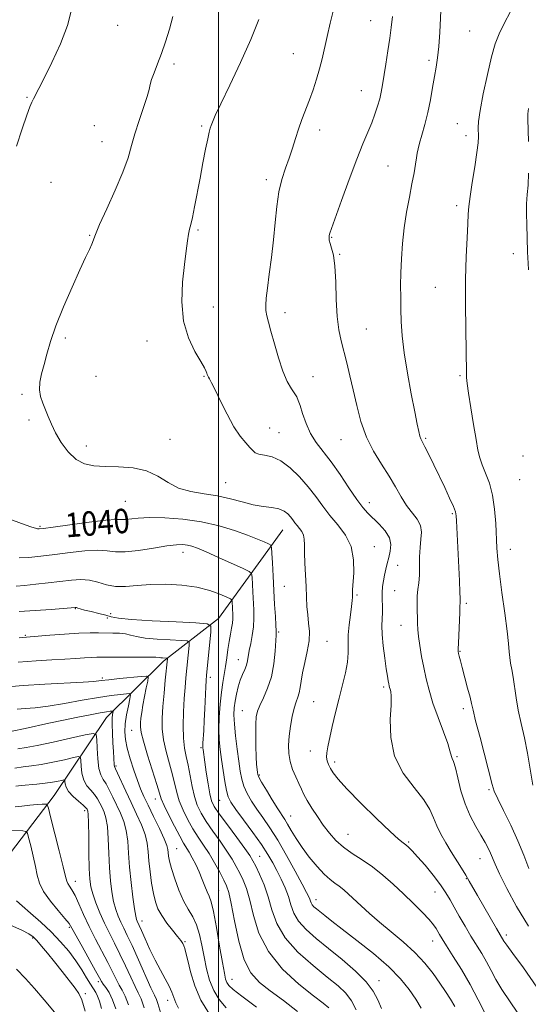
# Model space of a CAD drawing. Extents: x 2072300 to 2075200, y 354800 to 357700.
# Drawn here: x 2073435 to 2073602, y 357054 to 357377 of the extents above; entities that cross this region are included whole.
import ezdxf

# ---------------------------------------------------------------- set-up
doc = ezdxf.new("R2010")
doc.units = 0
doc.header["$MEASUREMENT"] = 0
for name, color, linetype, lineweight in [('32000', 7, 'Continuous', 0), ('DTM HARD BREAKLINE', 7, 'Continuous', 0), ('DTM SPOT ELEVATION', 2, 'Continuous', 13), ('INDEX CONTOUR', 41, 'Continuous', 13), ('INDEX CONTOUR LABEL', 244, 'Continuous', 0), ('INTERMEDIATE CONTOUR', 44, 'Continuous', 0)]:
    doc.layers.add(name, color=color, linetype=linetype, lineweight=lineweight)
doc.styles.add('Style-ITALICS', font='ITALICS.shx')

msp = doc.modelspace()

# ---------------------------------------------------------------- linework, layer by layer
at = {"layer": '32000', "flags": 128}
msp.add_lwpolyline([(2073500, 357500), (2073500, 355000)], dxfattribs=at)
at = {"layer": 'DTM HARD BREAKLINE'}
msp.add_polyline3d([(2073521.09, 357209.33, 1041.13), (2073499.98, 357180.33, 1034.6), (2073482, 357166.25, 1029.64), (2073463.29, 357147.78, 1023.25), (2073446.11, 357122.14, 1016.65), (2073430.08, 357101.09, 1011.87), (2073412.81, 357091.48, 1008.31), (2073395.8, 357081.16, 1005.31), (2073387.23, 357072.72, 998.26), (2073374.45, 357057.28, 994.81)], dxfattribs=at)
at = {"layer": 'DTM SPOT ELEVATION'}
for p in [(2073466.96, 357374.99, 1040.6), (2073549.94, 357376.46, 1047.1), (2073582.44, 357373.11, 1050.9), (2073524.59, 357365.7, 1045.2), (2073485.45, 357362.27, 1042.4), (2073569.04, 357363.49, 1049.7), (2073437.23, 357351.32, 1039.9), (2073546.89, 357353.52, 1047.2), (2073459.27, 357341.99, 1041.1), (2073494.55, 357341.93, 1043.8), (2073578.35, 357342.72, 1051.2), (2073533.18, 357340.63, 1046.5), (2073581.19, 357338.75, 1051.5), (2073461.84, 357336.78, 1041.2), (2073555.64, 357328.82, 1049.1), (2073445.06, 357323.47, 1040.8), (2073515.76, 357324.31, 1045.6), (2073578.13, 357315.78, 1051.6), (2073457.72, 357306.04, 1041.9), (2073493.29, 357307.77, 1044.2), (2073537.14, 357305.35, 1048.1), (2073539.74, 357299.82, 1048.1), (2073596.76, 357300.01, 1053.5), (2073571.13, 357289.01, 1051.1), (2073498.32, 357282.53, 1044.7), (2073521.84, 357280.69, 1046.5), (2073548.51, 357275.25, 1048.9), (2073449.84, 357272.35, 1042.3), (2073476.55, 357271.36, 1043.4), (2073459.84, 357259.72, 1043.2), (2073495.26, 357259.76, 1043.9), (2073531, 357259.64, 1046.8), (2073579.26, 357259.97, 1051.8), (2073435.62, 357253.87, 1041.7), (2073437.85, 357245.42, 1041.6), (2073516.75, 357242.77, 1044.7), (2073519.86, 357241.27, 1044.89), (2073484.15, 357239.14, 1042.7), (2073540.22, 357238.97, 1047.2), (2073567.99, 357239.46, 1050.2), (2073456.66, 357236.89, 1042.55), (2073599.86, 357233.57, 1053.6), (2073598.83, 357225.9, 1053.3), (2073502.4, 357224.89, 1042.9), (2073469.52, 357218.7, 1041.1), (2073549.54, 357218.35, 1046.6), (2073576.71, 357214.74, 1049.8), (2073441.48, 357210.55, 1040.19), (2073551.15, 357203.86, 1044.7), (2073595.75, 357202.96, 1052.7), (2073488.43, 357202, 1037.39), (2073558.78, 357197.7, 1046.87), (2073521.66, 357190.8, 1041.05), (2073545.48, 357188.04, 1044.2), (2073557.77, 357189.43, 1047), (2073453.11, 357183.5, 1033.9), (2073581.34, 357185.21, 1050.3), (2073463.6, 357180.5, 1033.26), (2073464.65, 357181.85, 1034.6), (2073559.82, 357178, 1047.2), (2073436.69, 357174.78, 1032.17), (2073519.76, 357175.85, 1040.2), (2073535.59, 357172.8, 1042.84), (2073579.24, 357169.54, 1050.1), (2073506.56, 357166.79, 1037.3), (2073461.88, 357160.79, 1028.3), (2073497.39, 357161.03, 1034.4), (2073554.2, 357157.76, 1045.7), (2073531.22, 357153.02, 1043.04), (2073580.35, 357150.66, 1049.6), (2073507.85, 357150, 1039.2), (2073471.5, 357143.59, 1027.2), (2073494.31, 357137.85, 1033.8), (2073530.09, 357136.78, 1043.37), (2073578.26, 357134.97, 1048.2), (2073466.36, 357131.91, 1024.2), (2073538.11, 357133.23, 1044.4), (2073513.45, 357128.9, 1040.2), (2073588.78, 357124.13, 1049.8), (2073479.34, 357121.09, 1027.37), (2073500.36, 357120.58, 1035.1), (2073456.13, 357117.27, 1017.6), (2073523.65, 357115.51, 1040.8), (2073542.52, 357109.45, 1042.91), (2073562.39, 357106.98, 1044.2), (2073486.32, 357104.73, 1026.9), (2073513.52, 357102.18, 1034.9), (2073585.77, 357101.42, 1047.2), (2073453.03, 357094.03, 1016.6), (2073581.26, 357094.88, 1045.9), (2073500.05, 357090.99, 1028.9), (2073571.05, 357090.51, 1043.21), (2073532.05, 357087.96, 1038.6), (2073474.95, 357081.02, 1022.6), (2073451.1, 357078.9, 1013.76), (2073594.39, 357076.45, 1046.4), (2073439.04, 357075.44, 1009.8), (2073489.04, 357074.17, 1024.16), (2073570.24, 357074.46, 1041.3), (2073460.57, 357061.14, 1013.6), (2073504.5, 357061.83, 1028.8), (2073552.65, 357061.37, 1036.6), (2073456.35, 357057.13, 1010.3), (2073483.34, 357054.92, 1021.44)]:
    msp.add_point(p, dxfattribs=at)
at = {"layer": 'INDEX CONTOUR'}
for points in [[(2073451.766, 357380.089, 1040), (2073450.453, 357374.939, 1040), (2073448.161, 357368.902, 1040), (2073445.399, 357362.801, 1040), (2073442.8631, 357357.651, 1040), (2073441.093, 357354.2, 1040), (2073439.307, 357350.849, 1040), (2073438.781, 357349.757, 1040), (2073438.154, 357348.179, 1040), (2073437.166, 357345.424, 1040), (2073435.639, 357341.007, 1040), (2073433.736, 357335.262, 1040)], [(2073573.083, 357382.045, 1050), (2073572.599, 357372.7641, 1050), (2073572.266, 357367.981, 1050), (2073571.854, 357364.285, 1050), (2073571.369, 357361.263, 1050), (2073570.818, 357358.2, 1050), (2073570.204, 357354.554, 1050), (2073569.496, 357350.485, 1050), (2073568.6539, 357346.326, 1050), (2073567.6769, 357342.3959, 1050), (2073566.71, 357338.96, 1050), (2073565.937, 357336.269, 1050), (2073565.481, 357334.436, 1050), (2073565.227, 357333.038, 1050), (2073564.999, 357331.513, 1050), (2073564.65, 357329.388, 1050), (2073564.141, 357326.537, 1050), (2073563.458, 357322.922, 1050), (2073562.615, 357318.556, 1050), (2073561.73, 357313.66, 1050), (2073560.946, 357308.506, 1050), (2073560.376, 357303.349, 1050), (2073560.011, 357298.375, 1050), (2073559.814, 357293.751, 1050), (2073559.745, 357289.5781, 1050), (2073559.768, 357285.6831, 1050), (2073559.846, 357281.825, 1050), (2073559.973, 357277.741, 1050), (2073560.277, 357273.0849, 1050), (2073560.918, 357267.485, 1050), (2073561.978, 357260.825, 1050), (2073563.2331, 357253.992, 1050), (2073564.381, 357248.124, 1050), (2073565.192, 357244.083, 1050), (2073565.718, 357241.608, 1050), (2073566.085, 357240.1601, 1050), (2073566.426, 357239.202, 1050), (2073566.913, 357238.198, 1050), (2073567.7251, 357236.6131, 1050), (2073568.987, 357234.059, 1050), (2073570.5949, 357230.741, 1050), (2073574.202, 357223.23, 1050), (2073575.826, 357219.789, 1050), (2073577.045, 357217.09, 1050), (2073577.718, 357215.343, 1050), (2073577.997, 357214.0029, 1050), (2073578.105, 357212.336, 1050), (2073579.052, 357192.596, 1050), (2073579.204, 357188.955, 1050), (2073579.264, 357186.85, 1050), (2073579.259, 357185.91, 1050), (2073579.236, 357185.532, 1050), (2073579.202, 357184.199, 1050), (2073579.133, 357182.246, 1050), (2073578.702, 357172.185, 1050), (2073578.647, 357170.324, 1050), (2073578.676, 357169.4, 1050), (2073578.786, 357168.781, 1050), (2073578.986, 357167.897, 1050), (2073579.342, 357166.437, 1050), (2073579.932, 357164.149, 1050), (2073581.72, 357157.464, 1050), (2073582.508, 357154.448, 1050), (2073583.016, 357152.343, 1050), (2073583.511, 357150.203, 1050), (2073584.359, 357146.741, 1050), (2073585.783, 357141.176, 1050), (2073589.743, 357125.828, 1050), (2073590.46, 357123.612, 1050), (2073591.582, 357121.127, 1050), (2073593.494, 357117.277, 1050), (2073595.871, 357112.437, 1050), (2073598.213, 357107.347, 1050), (2073600.141, 357102.603, 1050), (2073601.776, 357098.225, 1050)], [(2073429.215, 357213.707, 1040), (2073436.632, 357211.025, 1040), (2073438.803, 357210.258, 1040), (2073439.983, 357209.878, 1040), (2073440.615, 357209.733, 1040), (2073441.226, 357209.71, 1040), (2073442.662, 357209.869, 1040), (2073445.851, 357210.311, 1040), (2073451.271, 357211.073, 1040), (2073457.607, 357211.928, 1040), (2073463.096, 357212.581, 1040), (2073466.443, 357212.83, 1040), (2073469.487, 357212.821, 1040), (2073473.679, 357213.225, 1040), (2073477.375, 357213.383, 1040), (2073482.41, 357213.309, 1040), (2073488.305, 357212.893, 1040), (2073494.423, 357212.039, 1040), (2073500.192, 357210.713, 1040), (2073505.316, 357209.139, 1040), (2073509.562, 357207.603, 1040), (2073512.764, 357206.342, 1040), (2073514.997, 357205.403, 1040), (2073516.4011, 357204.779, 1040), (2073517.134, 357204.356, 1040), (2073517.433, 357203.578, 1040), (2073517.553, 357201.776, 1040), (2073517.704, 357198.501, 1040), (2073517.915, 357194.179, 1040), (2073518.169, 357189.451, 1040), (2073518.443, 357184.915, 1040), (2073518.692, 357180.992, 1040), (2073518.866, 357178.06, 1040), (2073518.927, 357176.269, 1040), (2073518.887, 357174.865, 1040), (2073518.566, 357169.589, 1040), (2073518.152, 357165.455, 1040), (2073517.368, 357161.184, 1040), (2073516.141, 357157.383, 1040), (2073514.742, 357154.211, 1040), (2073513.525, 357151.716, 1040), (2073512.762, 357149.827, 1040), (2073512.387, 357148.007, 1040), (2073512.253, 357145.601, 1040), (2073512.23, 357142.195, 1040), (2073512.279, 357138.346, 1040), (2073512.381, 357134.854, 1040), (2073512.516, 357132.341, 1040), (2073512.658, 357130.722, 1040), (2073512.779, 357129.735, 1040), (2073512.904, 357129.07, 1040), (2073513.2689, 357128.216, 1040), (2073514.1631, 357126.616, 1040), (2073515.747, 357123.9369, 1040), (2073517.671, 357120.752, 1040), (2073519.456, 357117.86, 1040), (2073521.736, 357114.322, 1040), (2073522.699, 357112.754, 1040), (2073523.904, 357110.67, 1040), (2073525.457, 357108.078, 1040), (2073527.424, 357105.102, 1040), (2073529.805, 357101.911, 1040), (2073532.337, 357098.854, 1040), (2073534.691, 357096.328, 1040), (2073536.621, 357094.599, 1040), (2073538.2161, 357093.422, 1040), (2073539.647, 357092.422, 1040), (2073541.081, 357091.278, 1040), (2073542.657, 357089.863, 1040), (2073546.764, 357085.941, 1040), (2073549.497, 357083.412, 1040), (2073552.78, 357080.5691, 1040), (2073556.599, 357077.466, 1040), (2073560.62, 357074.16, 1040), (2073564.425, 357070.71, 1040), (2073567.681, 357067.194, 1040), (2073570.388, 357063.773, 1040), (2073572.631, 357060.6279, 1040), (2073574.497, 357057.878, 1040), (2073576.085, 357055.387, 1040), (2073577.494, 357052.956, 1040)], [(2073434.379, 357165.957, 1030), (2073440.25, 357166.401, 1030), (2073445.345, 357166.707, 1030), (2073449.671, 357166.95, 1030), (2073453.245, 357167.184, 1030), (2073456.12, 357167.391, 1030), (2073458.359, 357167.536, 1030), (2073460.136, 357167.596, 1030), (2073462.067, 357167.599, 1030), (2073464.878, 357167.589, 1030), (2073473.513, 357167.608, 1030), (2073477.315, 357167.599, 1030), (2073479.527, 357167.553, 1030), (2073480.543, 357167.483, 1030), (2073481.073, 357167.411, 1030), (2073481.678, 357167.355, 1030), (2073483.177, 357167.269, 1030), (2073483.282, 357167.2031, 1030), (2073483.2809, 357167.036, 1030), (2073482.568, 357160.038, 1030), (2073482.1511, 357155.756, 1030), (2073481.769, 357151.416, 1030), (2073481.526, 357147.585, 1030), (2073481.546, 357144.069, 1030), (2073481.957, 357140.489, 1030), (2073482.817, 357136.593, 1030), (2073483.902, 357132.629, 1030), (2073484.92, 357128.9751, 1030), (2073486.332, 357123.141, 1030), (2073487.1759, 357120.389, 1030), (2073488.407, 357117.382, 1030), (2073489.946, 357114.259, 1030), (2073491.644, 357111.258, 1030), (2073493.379, 357108.531, 1030), (2073495.138, 357105.905, 1030), (2073496.931, 357103.122, 1030), (2073498.74, 357100.043, 1030), (2073500.413, 357096.995, 1030), (2073501.769, 357094.426, 1030), (2073502.702, 357092.51, 1030), (2073503.415, 357090.349, 1030), (2073504.185, 357086.776, 1030), (2073505.248, 357081.082, 1030), (2073506.666, 357074.392, 1030), (2073508.453, 357068.291, 1030), (2073510.655, 357063.946, 1030), (2073513.431, 357060.847, 1030), (2073516.9659, 357058.066, 1030), (2073521.307, 357054.864, 1030), (2073525.942, 357051.267, 1030)], [(2073433.278, 357131.205, 1020), (2073435.945, 357131.582, 1020), (2073438.707, 357131.925, 1020), (2073441.905, 357132.406, 1020), (2073445.694, 357133.131, 1020), (2073449.48, 357133.942, 1020), (2073452.481, 357134.619, 1020), (2073454.1361, 357134.942, 1020), (2073454.756, 357134.706, 1020), (2073454.874, 357133.708, 1020), (2073454.959, 357131.862, 1020), (2073455.23, 357129.551, 1020), (2073455.843, 357127.275, 1020), (2073456.885, 357125.415, 1020), (2073458.156, 357123.892, 1020), (2073459.388, 357122.5101, 1020), (2073460.374, 357121.108, 1020), (2073461.159, 357119.677, 1020), (2073461.85, 357118.244, 1020), (2073462.521, 357116.751, 1020), (2073463.127, 357114.8189, 1020), (2073463.589, 357111.9841, 1020), (2073463.864, 357107.97, 1020), (2073464.04, 357103.252, 1020), (2073464.241, 357098.49, 1020), (2073464.569, 357094.231, 1020), (2073465.034, 357090.556, 1020), (2073465.627, 357087.432, 1020), (2073466.334, 357084.807, 1020), (2073467.132, 357082.569, 1020), (2073467.998, 357080.587, 1020), (2073468.941, 357078.659, 1020), (2073470.116, 357076.2939, 1020), (2073471.713, 357072.928, 1020), (2073473.807, 357068.289, 1020), (2073477.88, 357059.122, 1020), (2073479.021, 357056.635, 1020), (2073479.656, 357055.22, 1020), (2073480.133, 357053.908, 1020), (2073481.472, 357049.566, 1020)], [(2073431.811, 357079.604, 1010), (2073435.508, 357077.945, 1010), (2073437.848, 357076.774, 1010), (2073439.244, 357075.804, 1010), (2073440.43, 357074.593, 1010), (2073441.996, 357072.793, 1010), (2073443.976, 357070.42, 1010), (2073446.262, 357067.583, 1010), (2073448.712, 357064.449, 1010), (2073452.966, 357058.942, 1010), (2073454.271, 357057.187, 1010), (2073455.254, 357055.132, 1010), (2073456.327, 357051.463, 1010)]]:
    msp.add_polyline3d(points, dxfattribs=at)
at = {"layer": 'INTERMEDIATE CONTOUR'}
for points in [[(2073537.746, 357380.094, 1046), (2073536.673, 357375.642, 1046), (2073535.6329, 357371.251, 1046), (2073534.015, 357363.943, 1046), (2073533.197, 357360.636, 1046), (2073532.205, 357357.26, 1046), (2073531.065, 357353.841, 1046), (2073529.84, 357350.465, 1046), (2073527.374, 357344.016, 1046), (2073526.247, 357340.8861, 1046), (2073525.239, 357337.767, 1046), (2073524.263, 357334.618, 1046), (2073523.203, 357331.4, 1046), (2073521.995, 357328.049, 1046), (2073520.788, 357324.4, 1046), (2073519.781, 357320.2649, 1046), (2073519.106, 357315.514, 1046), (2073518.62, 357310.238, 1046), (2073518.111, 357304.591, 1046), (2073517.431, 357298.79, 1046), (2073516.687, 357293.321, 1046), (2073516.05, 357288.739, 1046), (2073515.659, 357285.431, 1046), (2073515.517, 357283.115, 1046), (2073515.598, 357281.3409, 1046), (2073515.885, 357279.654, 1046), (2073516.413, 357277.567, 1046), (2073517.227, 357274.589, 1046), (2073518.347, 357270.451, 1046), (2073519.689, 357265.78, 1046), (2073521.144, 357261.428, 1046), (2073522.596, 357258.072, 1046), (2073523.9129, 357255.688, 1046), (2073525.66, 357252.982, 1046), (2073526.1829, 357251.881, 1046), (2073526.758, 357250.194, 1046), (2073527.584, 357247.529, 1046), (2073528.728, 357244.26, 1046), (2073530.224, 357240.953, 1046), (2073532.1, 357237.993, 1046), (2073536.969, 357231.661, 1046), (2073539.883, 357227.506, 1046), (2073542.798, 357223.158, 1046), (2073545.3611, 357219.388, 1046), (2073547.34, 357216.744, 1046), (2073548.996, 357214.869, 1046), (2073552.725, 357211.223, 1046), (2073554.679, 357209.025, 1046), (2073556.0719, 357206.746, 1046), (2073556.549, 357204.517, 1046), (2073556.343, 357202.37, 1046), (2073555.833, 357200.311, 1046), (2073555.33, 357198.339, 1046), (2073554.886, 357196.43, 1046), (2073554.481, 357194.552, 1046), (2073554.112, 357192.671, 1046), (2073553.825, 357190.742, 1046), (2073553.676, 357188.717, 1046), (2073553.692, 357186.573, 1046), (2073553.78, 357184.386, 1046), (2073553.811, 357182.261, 1046), (2073553.605, 357177.934, 1046), (2073553.669, 357175.017, 1046), (2073554.019, 357171.26, 1046), (2073554.54, 357167.239, 1046), (2073555.059, 357163.727, 1046), (2073555.438, 357161.307, 1046), (2073555.6891, 357159.8091, 1046), (2073555.861, 357158.879, 1046), (2073555.998, 357158.202, 1046), (2073556.137, 357157.634, 1046), (2073556.307, 357157.074, 1046), (2073556.513, 357156.326, 1046), (2073556.6529, 357154.818, 1046), (2073556.596, 357151.88, 1046), (2073556.3531, 357147.114, 1046), (2073556.507, 357141.197, 1046), (2073557.7799, 357135.075, 1046), (2073560.592, 357129.542, 1046), (2073564.145, 357124.773, 1046), (2073567.336, 357120.793, 1046), (2073569.354, 357117.564, 1046), (2073570.552, 357114.811, 1046), (2073571.573, 357112.198, 1046), (2073572.926, 357109.459, 1046), (2073574.578, 357106.612, 1046), (2073576.359, 357103.742, 1046), (2073579.731, 357098.341, 1046), (2073581.122, 357096.062, 1046), (2073582.262, 357094.122, 1046), (2073584.941, 357089.409, 1046), (2073587.0211, 357085.782, 1046), (2073591.202, 357078.561, 1046), (2073593.648, 357074.389, 1046), (2073594.535, 357073.086, 1046), (2073596.541, 357070.357, 1046), (2073600.016, 357065.679, 1046), (2073604.43, 357059.269, 1046)], [(2073485.078, 357377.908, 1042), (2073483.917, 357373.69, 1042), (2073482.655, 357369.579, 1042), (2073481.344, 357365.734, 1042), (2073480.052, 357362.3049, 1042), (2073478.914, 357359.412, 1042), (2073478.083, 357357.1651, 1042), (2073477.624, 357355.533, 1042), (2073477.254, 357353.918, 1042), (2073476.603, 357351.581, 1042), (2073475.423, 357348.025, 1042), (2073473.958, 357343.72, 1042), (2073472.571, 357339.3789, 1042), (2073471.485, 357335.474, 1042), (2073470.352, 357331.516, 1042), (2073468.68, 357326.776, 1042), (2073466.181, 357320.856, 1042), (2073463.389, 357314.689, 1042), (2073461.045, 357309.539, 1042), (2073459.678, 357306.311, 1042), (2073458.486, 357303.107, 1042), (2073457.712, 357301.401, 1042), (2073456.4571, 357298.7791, 1042), (2073454.568, 357294.742, 1042), (2073452.007, 357289.053, 1042), (2073449.204, 357282.539, 1042), (2073446.701, 357276.291, 1042), (2073444.91, 357271.162, 1042), (2073443.699, 357267.052, 1042), (2073442.803, 357263.622, 1042), (2073442.028, 357260.584, 1042), (2073441.476, 357257.849, 1042), (2073441.322, 357255.378, 1042), (2073441.677, 357253.118, 1042), (2073442.395, 357250.967, 1042), (2073443.271, 357248.808, 1042), (2073444.163, 357246.527, 1042), (2073445.2029, 357244.017, 1042), (2073446.592, 357241.177, 1042), (2073448.471, 357238.007, 1042), (2073450.754, 357234.929, 1042), (2073453.3, 357232.471, 1042), (2073456.028, 357231.013, 1042), (2073459.124, 357230.356, 1042), (2073462.837, 357230.152, 1042), (2073467.277, 357230.054, 1042), (2073471.999, 357229.709, 1042), (2073476.416, 357228.763, 1042), (2073480.128, 357227.019, 1042), (2073483.467, 357224.926, 1042), (2073486.951, 357223.088, 1042), (2073490.958, 357221.942, 1042), (2073495.318, 357221.239, 1042), (2073499.723, 357220.563, 1042), (2073503.912, 357219.61, 1042), (2073507.818, 357218.541, 1042), (2073511.423, 357217.631, 1042), (2073514.692, 357217.0681, 1042), (2073517.53, 357216.6879, 1042), (2073519.826, 357216.24, 1042), (2073521.516, 357215.533, 1042), (2073522.725, 357214.624, 1042), (2073523.625, 357213.633, 1042), (2073524.371, 357212.657, 1042), (2073525.063, 357211.707, 1042), (2073525.785, 357210.772, 1042), (2073526.5791, 357209.832, 1042), (2073527.33, 357208.824, 1042), (2073527.88, 357207.675, 1042), (2073528.127, 357206.282, 1042), (2073528.182, 357204.425, 1042), (2073528.211, 357201.859, 1042), (2073528.341, 357198.456, 1042), (2073528.738, 357190.736, 1042), (2073528.89, 357187.296, 1042), (2073529.043, 357184.244, 1042), (2073529.268, 357181.454, 1042), (2073529.586, 357178.786, 1042), (2073529.8129, 357176.028, 1042), (2073529.715, 357172.952, 1042), (2073529.148, 357169.438, 1042), (2073528.33, 357165.802, 1042), (2073527.566, 357162.468, 1042), (2073527.084, 357159.763, 1042), (2073526.784, 357157.636, 1042), (2073526.487, 357155.94, 1042), (2073526.051, 357154.489, 1042), (2073525.489, 357152.939, 1042), (2073524.85, 357150.9081, 1042), (2073524.19, 357148.146, 1042), (2073523.594, 357144.933, 1042), (2073523.154, 357141.678, 1042), (2073522.954, 357138.704, 1042), (2073523.054, 357135.969, 1042), (2073523.506, 357133.344, 1042), (2073524.319, 357130.745, 1042), (2073525.331, 357128.278, 1042), (2073526.3329, 357126.093, 1042), (2073527.191, 357124.26, 1042), (2073528.056, 357122.519, 1042), (2073529.153, 357120.529, 1042), (2073530.6429, 357118.049, 1042), (2073532.437, 357115.257, 1042), (2073534.384, 357112.4311, 1042), (2073536.385, 357109.799, 1042), (2073538.543, 357107.396, 1042), (2073541.015, 357105.204, 1042), (2073543.907, 357103.171, 1042), (2073547.119, 357101.1099, 1042), (2073550.5011, 357098.797, 1042), (2073553.923, 357096.076, 1042), (2073557.336, 357093.045, 1042), (2073560.71, 357089.8691, 1042), (2073563.973, 357086.724, 1042), (2073566.88, 357083.841, 1042), (2073569.146, 357081.463, 1042), (2073570.586, 357079.749, 1042), (2073571.418, 357078.531, 1042), (2073572.523, 357076.549, 1042), (2073573.389, 357075.112, 1042), (2073574.832, 357072.824, 1042), (2073577.021, 357069.394, 1042), (2073579.704, 357065.058, 1042), (2073582.526, 357060.182, 1042), (2073585.171, 357055.158, 1042), (2073589.404, 357046.661, 1042)], [(2073513.224, 357376.909, 1044), (2073510.617, 357370.318, 1044), (2073507.264, 357362.778, 1044), (2073503.744, 357355.322, 1044), (2073500.791, 357349.2, 1044), (2073498.948, 357345.32, 1044), (2073498.006, 357343.222, 1044), (2073497.566, 357342.105, 1044), (2073497.274, 357341.212, 1044), (2073496.9579, 357339.948, 1044), (2073496.493, 357337.762, 1044), (2073495.79, 357334.276, 1044), (2073494.913, 357329.808, 1044), (2073493.963, 357324.846, 1044), (2073492.189, 357315.398, 1044), (2073491.482, 357311.881, 1044), (2073490.946, 357309.612, 1044), (2073490.535, 357308.056, 1044), (2073490.181, 357306.475, 1044), (2073489.82, 357304.215, 1044), (2073489.399, 357300.957, 1044), (2073488.869, 357296.467, 1044), (2073488.2709, 357290.682, 1044), (2073487.995, 357284.225, 1044), (2073488.523, 357277.889, 1044), (2073490.131, 357272.359, 1044), (2073492.284, 357267.88, 1044), (2073494.242, 357264.584, 1044), (2073495.438, 357262.52, 1044), (2073495.996, 357261.38, 1044), (2073496.2109, 357260.77, 1044), (2073496.339, 357260.348, 1044), (2073496.481, 357259.968, 1044), (2073496.7, 357259.537, 1044), (2073497.075, 357258.898, 1044), (2073497.763, 357257.642, 1044), (2073498.936, 357255.3, 1044), (2073500.695, 357251.63, 1044), (2073502.835, 357247.3079, 1044), (2073505.079, 357243.242, 1044), (2073507.175, 357240.145, 1044), (2073508.972, 357237.964, 1044), (2073510.345, 357236.452, 1044), (2073511.2639, 357235.391, 1044), (2073512.083, 357234.673, 1044), (2073513.254, 357234.217, 1044), (2073515.119, 357233.884, 1044), (2073517.589, 357233.298, 1044), (2073520.465, 357232.021, 1044), (2073523.547, 357229.761, 1044), (2073526.616, 357226.79, 1044), (2073529.451, 357223.525, 1044), (2073531.914, 357220.305, 1044), (2073534.197, 357217.171, 1044), (2073536.577, 357214.088, 1044), (2073539.197, 357210.987, 1044), (2073541.673, 357207.662, 1044), (2073543.489, 357203.87, 1044), (2073544.286, 357199.537, 1044), (2073544.3519, 357195.262, 1044), (2073543.9879, 357189.721, 1044), (2073543.95, 357188.648, 1044), (2073543.973, 357187.293, 1044), (2073543.9049, 357186.143, 1044), (2073543.684, 357184.266, 1044), (2073543.281, 357181.498, 1044), (2073542.84, 357178.203, 1044), (2073542.552, 357174.872, 1044), (2073542.527, 357171.865, 1044), (2073542.557, 357168.998, 1044), (2073542.35, 357165.952, 1044), (2073541.698, 357162.466, 1044), (2073540.702, 357158.509, 1044), (2073539.546, 357154.112, 1044), (2073538.394, 357149.39, 1044), (2073537.344, 357144.809, 1044), (2073535.853, 357138.132, 1044), (2073535.501, 357136.213, 1044), (2073535.428, 357134.791, 1044), (2073535.634, 357133.54, 1044), (2073536.0799, 357132.331, 1044), (2073536.717, 357131.083, 1044), (2073537.6031, 357129.644, 1044), (2073539.222, 357127.5671, 1044), (2073542.165, 357124.335, 1044), (2073546.7051, 357119.721, 1044), (2073551.854, 357114.674, 1044), (2073556.306, 357110.433, 1044), (2073559.09, 357107.909, 1044), (2073560.571, 357106.69, 1044), (2073561.446, 357106.036, 1044), (2073562.336, 357105.283, 1044), (2073563.55, 357104.071, 1044), (2073565.319, 357102.118, 1044), (2073567.747, 357099.285, 1044), (2073570.431, 357096.011, 1044), (2073572.84, 357092.879, 1044), (2073574.6, 357090.298, 1044), (2073575.958, 357087.993, 1044), (2073577.318, 357085.515, 1044), (2073578.987, 357082.545, 1044), (2073580.881, 357079.278, 1044), (2073582.818, 357076.036, 1044), (2073586.346, 357070.294, 1044), (2073587.919, 357067.576, 1044), (2073589.41, 357064.773, 1044), (2073591.016, 357061.782, 1044), (2073592.9721, 357058.509, 1044), (2073598.154, 357050.788, 1044)], [(2073557.076, 357377.858, 1048), (2073556.645, 357374.249, 1048), (2073556.208, 357370.702, 1048), (2073555.603, 357366.569, 1048), (2073554.911, 357362.239, 1048), (2073553.789, 357355.398, 1048), (2073553.369, 357353.062, 1048), (2073552.88, 357350.878, 1048), (2073552.212, 357348.464, 1048), (2073551.342, 357345.796, 1048), (2073550.269, 357342.943, 1048), (2073548.9751, 357339.862, 1048), (2073547.368, 357336.074, 1048), (2073545.336, 357330.99, 1048), (2073542.872, 357324.378, 1048), (2073540.371, 357317.4299, 1048), (2073537.12, 357308.293, 1048), (2073536.566, 357306.702, 1048), (2073536.369, 357305.966, 1048), (2073536.292, 357305.282, 1048), (2073536.346, 357304.428, 1048), (2073536.607, 357303.328, 1048), (2073537.106, 357301.838, 1048), (2073537.698, 357299.537, 1048), (2073538.196, 357295.933, 1048), (2073538.474, 357290.793, 1048), (2073538.659, 357284.924, 1048), (2073538.944, 357279.391, 1048), (2073539.474, 357274.979, 1048), (2073540.22, 357271.3609, 1048), (2073542.077, 357264.173, 1048), (2073543.106, 357259.9729, 1048), (2073544.1859, 357255.305, 1048), (2073545.343, 357250.204, 1048), (2073546.736, 357244.938, 1048), (2073548.556, 357239.834, 1048), (2073550.904, 357235.155, 1048), (2073553.503, 357230.903, 1048), (2073555.985, 357227.018, 1048), (2073558.079, 357223.457, 1048), (2073559.906, 357220.244, 1048), (2073561.685, 357217.424, 1048), (2073565.203, 357212.844, 1048), (2073566.313, 357210.774, 1048), (2073566.632, 357208.628, 1048), (2073566.433, 357206.276, 1048), (2073566.114, 357203.595, 1048), (2073565.98, 357200.542, 1048), (2073565.966, 357197.382, 1048), (2073565.909, 357194.461, 1048), (2073565.7, 357192.016, 1048), (2073565.421, 357189.854, 1048), (2073565.2059, 357187.675, 1048), (2073565.149, 357185.272, 1048), (2073565.198, 357182.809, 1048), (2073565.264, 357180.543, 1048), (2073565.29, 357178.618, 1048), (2073565.353, 357176.717, 1048), (2073565.562, 357174.407, 1048), (2073565.997, 357171.386, 1048), (2073566.61, 357167.857, 1048), (2073567.326, 357164.152, 1048), (2073568.105, 357160.499, 1048), (2073569.062, 357156.7119, 1048), (2073570.352, 357152.5, 1048), (2073572.033, 357147.754, 1048), (2073573.784, 357143.081, 1048), (2073575.185, 357139.2709, 1048), (2073575.941, 357136.893, 1048), (2073576.398, 357134.98, 1048), (2073576.671, 357134.388, 1048), (2073577.111, 357133.3361, 1048), (2073577.718, 357131.2961, 1048), (2073578.507, 357127.942, 1048), (2073579.539, 357123.752, 1048), (2073580.892, 357119.408, 1048), (2073582.585, 357115.478, 1048), (2073584.411, 357112.073, 1048), (2073586.106, 357109.192, 1048), (2073587.464, 357106.817, 1048), (2073588.497, 357104.86, 1048), (2073589.272, 357103.216, 1048), (2073590.759, 357099.676, 1048), (2073592.206, 357096.508, 1048), (2073594.561, 357091.722, 1048), (2073597.777, 357085.764, 1048), (2073601.72, 357079.31, 1048)], [(2073595.803, 357379.523, 1052), (2073593.661, 357375.541, 1052), (2073592.044, 357372.203, 1052), (2073590.784, 357368.863, 1052), (2073589.57, 357364.577, 1052), (2073588.195, 357358.789, 1052), (2073586.846, 357352.48, 1052), (2073585.809, 357347.014, 1052), (2073585.288, 357343.407, 1052), (2073585.157, 357341.265, 1052), (2073585.2489, 357338.426, 1052), (2073585.142, 357336.409, 1052), (2073584.762, 357333.213, 1052), (2073584.052, 357328.556, 1052), (2073583.212, 357323.332, 1052), (2073582.506, 357318.728, 1052), (2073582.124, 357315.537, 1052), (2073581.954, 357312.967, 1052), (2073581.809, 357309.832, 1052), (2073581.555, 357305.183, 1052), (2073581.262, 357299.0281, 1052), (2073581.056, 357291.613, 1052), (2073581.023, 357283.351, 1052), (2073581.108, 357275.319, 1052), (2073581.336, 357260.775, 1052), (2073581.408, 357259.4079, 1052), (2073581.614, 357257.431, 1052), (2073582.058, 357254.2039, 1052), (2073582.79, 357249.397, 1052), (2073583.664, 357243.922, 1052), (2073584.483, 357238.998, 1052), (2073585.117, 357235.512, 1052), (2073585.72, 357233.019, 1052), (2073586.511, 357230.74, 1052), (2073587.625, 357228.021, 1052), (2073588.858, 357224.699, 1052), (2073589.918, 357220.735, 1052), (2073590.5869, 357216.184, 1052), (2073590.941, 357211.474, 1052), (2073591.2989, 357203.418, 1052), (2073591.586, 357199.673, 1052), (2073592.123, 357194.974, 1052), (2073592.977, 357188.78, 1052), (2073593.938, 357182.054, 1052), (2073594.732, 357176.1391, 1052), (2073595.163, 357172.035, 1052), (2073595.356, 357169.373, 1052), (2073595.52, 357167.443, 1052), (2073595.816, 357165.614, 1052), (2073596.221, 357163.571, 1052), (2073596.67, 357161.078, 1052), (2073597.6489, 357154.288, 1052), (2073598.351, 357150.192, 1052), (2073599.285, 357145.78, 1052), (2073600.339, 357141.071, 1052), (2073601.358, 357136.061, 1052), (2073603.101, 357125.631, 1052)], [(2073601.728, 357347.671, 1054), (2073601.492, 357345.901, 1054), (2073601.453, 357344.125, 1054), (2073601.66, 357336.844, 1054)], [(2073601.721, 357326.417, 1054), (2073601.532, 357322.504, 1054), (2073601.274, 357319.393, 1054), (2073601.076, 357316.43, 1054), (2073601.033, 357313.1199, 1054), (2073601.105, 357309.612, 1054), (2073601.401, 357300.65, 1054), (2073601.482, 357298.607, 1054), (2073601.569, 357296.929, 1054), (2073601.645, 357294.738, 1054)], [(2073434.672, 357200.181, 1038), (2073437.801, 357200.348, 1038), (2073441.725, 357200.7409, 1038), (2073446.307, 357201.305, 1038), (2073451.326, 357201.958, 1038), (2073456.24, 357202.508, 1038), (2073460.424, 357202.739, 1038), (2073463.517, 357202.537, 1038), (2073466.202, 357202.1999, 1038), (2073469.427, 357202.132, 1038), (2073473.816, 357202.607, 1038), (2073478.697, 357203.387, 1038), (2073483.076, 357204.107, 1038), (2073486.202, 357204.479, 1038), (2073488.298, 357204.525, 1038), (2073489.831, 357204.346, 1038), (2073491.276, 357203.993, 1038), (2073493.155, 357203.317, 1038), (2073495.996, 357202.124, 1038), (2073500.052, 357200.337, 1038), (2073508.102, 357196.724, 1038), (2073510.124, 357195.754, 1038), (2073510.887, 357195.0041, 1038), (2073511.044, 357193.833, 1038), (2073511.272, 357189.05, 1038), (2073511.592, 357183.167, 1038), (2073511.657, 357180.345, 1038), (2073511.519, 357177.544, 1038), (2073511.115, 357174.742, 1038), (2073510.578, 357172.088, 1038), (2073510.09, 357169.771, 1038), (2073509.523, 357166.397, 1038), (2073509.175, 357165.004, 1038), (2073508.612, 357163.556, 1038), (2073507.901, 357161.937, 1038), (2073507.157, 357160.048, 1038), (2073506.48, 357157.838, 1038), (2073505.909, 357155.47, 1038), (2073505.469, 357153.156, 1038), (2073505.188, 357150.995, 1038), (2073505.101, 357148.647, 1038), (2073505.245, 357145.656, 1038), (2073505.631, 357141.7579, 1038), (2073506.155, 357137.451, 1038), (2073506.688, 357133.42, 1038), (2073507.149, 357130.178, 1038), (2073507.657, 357127.554, 1038), (2073508.382, 357125.204, 1038), (2073509.4569, 357122.833, 1038), (2073510.872, 357120.359, 1038), (2073512.581, 357117.749, 1038), (2073514.552, 357114.925, 1038), (2073516.821, 357111.615, 1038), (2073519.4369, 357107.5, 1038), (2073522.363, 357102.483, 1038), (2073525.213, 357097.339, 1038), (2073527.516, 357093.066, 1038), (2073528.929, 357090.391, 1038), (2073529.636, 357088.974, 1038), (2073529.948, 357088.203, 1038), (2073530.1449, 357087.5669, 1038), (2073530.367, 357086.952, 1038), (2073530.719, 357086.339, 1038), (2073531.297, 357085.7, 1038), (2073532.145, 357084.957, 1038), (2073534.842, 357082.769, 1038), (2073537.139, 357080.948, 1038), (2073540.6, 357078.274, 1038), (2073545.41, 357074.599, 1038), (2073550.82, 357070.327, 1038), (2073555.849, 357066, 1038), (2073559.7369, 357062.058, 1038), (2073562.594, 357058.527, 1038), (2073564.75, 357055.335, 1038), (2073566.512, 357052.4, 1038)], [(2073433.65, 357190.843, 1036), (2073436.412, 357191.119, 1036), (2073440.072, 357191.514, 1036), (2073444.213, 357191.983, 1036), (2073451.83, 357192.892, 1036), (2073454.929, 357193.095, 1036), (2073457.752, 357192.897, 1036), (2073460.473, 357192.221, 1036), (2073463.245, 357191.385, 1036), (2073466.212, 357190.813, 1036), (2073469.52, 357190.797, 1036), (2073473.305, 357191.13, 1036), (2073477.702, 357191.4731, 1036), (2073482.737, 357191.5399, 1036), (2073487.999, 357191.246, 1036), (2073492.971, 357190.554, 1036), (2073497.202, 357189.488, 1036), (2073500.511, 357188.305, 1036), (2073502.786, 357187.324, 1036), (2073503.997, 357186.753, 1036), (2073504.4509, 357186.381, 1036), (2073504.536, 357185.89, 1036), (2073504.757, 357181.483, 1036), (2073504.758, 357180.22, 1036), (2073504.6301, 357178.7919, 1036), (2073504.33, 357177.099, 1036), (2073503.921, 357175.103, 1036), (2073503.49, 357172.776, 1036), (2073503.103, 357170.131, 1036), (2073502.736, 357167.333, 1036), (2073502.3439, 357164.582, 1036), (2073501.423, 357159.272, 1036), (2073500.964, 357156.07, 1036), (2073500.565, 357152.162, 1036), (2073500.284, 357147.926, 1036), (2073500.179, 357143.888, 1036), (2073500.289, 357140.418, 1036), (2073500.583, 357137.257, 1036), (2073501.009, 357133.99, 1036), (2073501.516, 357130.364, 1036), (2073502.06, 357126.777, 1036), (2073502.601, 357123.791, 1036), (2073503.167, 357121.729, 1036), (2073504.073, 357119.966, 1036), (2073505.705, 357117.639, 1036), (2073508.274, 357114.159, 1036), (2073511.297, 357110.039, 1036), (2073514.117, 357106.0651, 1036), (2073516.238, 357102.827, 1036), (2073517.815, 357100.12, 1036), (2073519.166, 357097.541, 1036), (2073520.531, 357094.779, 1036), (2073521.84, 357091.888, 1036), (2073522.943, 357089.011, 1036), (2073523.796, 357086.258, 1036), (2073524.7561, 357083.591, 1036), (2073526.284, 357080.935, 1036), (2073528.738, 357078.207, 1036), (2073532.058, 357075.277, 1036), (2073536.082, 357072.004, 1036), (2073540.564, 357068.334, 1036), (2073544.92, 357064.547, 1036), (2073548.483, 357061.01, 1036), (2073550.799, 357057.968, 1036), (2073552.273, 357055.18, 1036), (2073553.521, 357052.285, 1036)], [(2073434.664, 357182.57, 1034), (2073439.9451, 357182.886, 1034), (2073445.113, 357183.27, 1034), (2073453.056, 357183.944, 1034), (2073453.248, 357183.93, 1034), (2073453.506, 357183.858, 1034), (2073453.911, 357183.701, 1034), (2073454.686, 357183.437, 1034), (2073456.092, 357183.049, 1034), (2073458.252, 357182.532, 1034), (2073460.75, 357181.947, 1034), (2073463.038, 357181.368, 1034), (2073464.874, 357180.854, 1034), (2073467.257, 357180.392, 1034), (2073471.497, 357179.954, 1034), (2073478.316, 357179.523, 1034), (2073486.095, 357179.138, 1034), (2073492.6291, 357178.849, 1034), (2073496.261, 357178.587, 1034), (2073497.529, 357177.788, 1034), (2073497.5199, 357175.767, 1034), (2073496.123, 357161.697, 1034), (2073495.986, 357159.982, 1034), (2073495.873, 357157.882, 1034), (2073495.543, 357150.68, 1034), (2073495.352, 357146.778, 1034), (2073495.17, 357143.547, 1034), (2073494.915, 357139.391, 1034), (2073494.876, 357138.37, 1034), (2073494.891, 357137.773, 1034), (2073494.947, 357137.296, 1034), (2073495.54, 357133.166, 1034), (2073496.032, 357129.822, 1034), (2073496.62, 357126.034, 1034), (2073497.199, 357122.71, 1034), (2073497.755, 357120.444, 1034), (2073498.638, 357118.582, 1034), (2073500.289, 357116.156, 1034), (2073502.9409, 357112.5301, 1034), (2073505.992, 357108.403, 1034), (2073508.636, 357104.804, 1034), (2073510.293, 357102.448, 1034), (2073511.3, 357100.792, 1034), (2073512.222, 357098.978, 1034), (2073513.486, 357096.333, 1034), (2073514.955, 357092.914, 1034), (2073516.3529, 357088.964, 1034), (2073517.569, 357084.695, 1034), (2073519.16, 357080.198, 1034), (2073521.849, 357075.5309, 1034), (2073526.061, 357070.811, 1034), (2073531.031, 357066.368, 1034), (2073535.699, 357062.591, 1034), (2073539.237, 357059.708, 1034), (2073541.759, 357057.312, 1034), (2073543.617, 357054.834, 1034), (2073545.123, 357051.851, 1034)], [(2073434.644, 357173.985, 1032), (2073435.893, 357174.04, 1032), (2073438.239, 357174.225, 1032), (2073444.668, 357174.775, 1032), (2073449.541, 357175.166, 1032), (2073454.217, 357175.473, 1032), (2073457.89, 357175.601, 1032), (2073460.723, 357175.599, 1032), (2073465.413, 357175.514, 1032), (2073467.569, 357175.432, 1032), (2073469.488, 357175.221, 1032), (2073471.179, 357174.8299, 1032), (2073473.124, 357174.34, 1032), (2073475.923, 357173.863, 1032), (2073479.89, 357173.492, 1032), (2073484.202, 357173.233, 1032), (2073487.753, 357173.07, 1032), (2073489.719, 357172.928, 1032), (2073490.406, 357172.495, 1032), (2073490.401, 357171.401, 1032), (2073489.344, 357160.843, 1032), (2073489.06, 357157.674, 1032), (2073488.793, 357153.991, 1032), (2073488.563, 357149.645, 1032), (2073488.447, 357145.108, 1032), (2073488.539, 357141.006, 1032), (2073488.898, 357137.763, 1032), (2073489.448, 357135.001, 1032), (2073490.083, 357132.139, 1032), (2073491.39, 357125.176, 1032), (2073492.149, 357121.8141, 1032), (2073493.07, 357118.991, 1032), (2073494.291, 357116.431, 1032), (2073495.967, 357113.707, 1032), (2073498.16, 357110.531, 1032), (2073500.565, 357107.154, 1032), (2073502.784, 357103.963, 1032), (2073504.516, 357101.245, 1032), (2073505.856, 357098.894, 1032), (2073506.996, 357096.702, 1032), (2073508.094, 357094.421, 1032), (2073509.185, 357091.632, 1032), (2073510.269, 357087.87, 1032), (2073511.454, 357082.853, 1032), (2073513.274, 357077.01, 1032), (2073516.37, 357070.951, 1032), (2073521.064, 357065.244, 1032), (2073526.417, 357060.297, 1032), (2073531.169, 357056.478, 1032), (2073534.363, 357054.012, 1032), (2073536.241, 357052.545, 1032)], [(2073429.57, 357157.7559, 1028), (2073435.958, 357158.305, 1028), (2073443.07, 357158.75, 1028), (2073455.626, 357159.415, 1028), (2073459.185, 357159.657, 1028), (2073461.568, 357159.893, 1028), (2073464.062, 357160.181, 1028), (2073467.57, 357160.554, 1028), (2073474.659, 357161.261, 1028), (2073476.432, 357161.371, 1028), (2073476.993, 357160.982, 1028), (2073476.822, 357159.7609, 1028), (2073476.345, 357157.526, 1028), (2073475.764, 357154.698, 1028), (2073475.224, 357151.8531, 1028), (2073474.84, 357149.453, 1028), (2073474.598, 357147.53, 1028), (2073474.452, 357146.004, 1028), (2073474.403, 357144.683, 1028), (2073474.634, 357142.924, 1028), (2073475.374, 357139.973, 1028), (2073476.735, 357135.422, 1028), (2073479.757, 357125.812, 1028), (2073480.621, 357123.006, 1028), (2073481.2731, 357121.106, 1028), (2073482.204, 357118.964, 1028), (2073483.745, 357115.772, 1028), (2073485.601, 357112.088, 1028), (2073487.321, 357108.809, 1028), (2073488.573, 357106.58, 1028), (2073490.386, 357103.591, 1028), (2073491.42, 357101.741, 1028), (2073492.553, 357099.526, 1028), (2073493.668, 357097.106, 1028), (2073494.6689, 357094.653, 1028), (2073495.538, 357092.387, 1028), (2073496.281, 357090.539, 1028), (2073496.9231, 357089.128, 1028), (2073497.572, 357087.332, 1028), (2073498.356, 357084.118, 1028), (2073499.349, 357078.887, 1028), (2073500.4031, 357072.778, 1028), (2073501.315, 357067.369, 1028), (2073501.939, 357063.853, 1028), (2073502.372, 357061.9021, 1028), (2073502.77, 357060.807, 1028), (2073503.376, 357059.886, 1028), (2073504.784, 357058.575, 1028), (2073507.679, 357056.337, 1028), (2073512.453, 357052.778, 1028)], [(2073433.972, 357150.547, 1026), (2073436.6149, 357150.728, 1026), (2073439.912, 357151.019, 1026), (2073444.171, 357151.559, 1026), (2073449.511, 357152.426, 1026), (2073455.275, 357153.44, 1026), (2073460.616, 357154.36, 1026), (2073464.843, 357154.998, 1026), (2073467.8959, 357155.379, 1026), (2073469.872, 357155.585, 1026), (2073470.892, 357155.619, 1026), (2073471.172, 357155.187, 1026), (2073470.953, 357153.918, 1026), (2073470.465, 357151.601, 1026), (2073469.907, 357148.661, 1026), (2073469.468, 357145.683, 1026), (2073469.313, 357143.08, 1026), (2073469.5049, 357140.574, 1026), (2073470.085, 357137.717, 1026), (2073471.051, 357134.227, 1026), (2073472.23, 357130.498, 1026), (2073473.408, 357127.089, 1026), (2073474.451, 357124.363, 1026), (2073475.533, 357121.876, 1026), (2073476.912, 357118.988, 1026), (2073478.723, 357115.297, 1026), (2073480.631, 357111.3709, 1026), (2073482.182, 357108.021, 1026), (2073483.045, 357105.831, 1026), (2073483.387, 357104.495, 1026), (2073483.497, 357103.482, 1026), (2073483.638, 357102.302, 1026), (2073483.966, 357100.637, 1026), (2073484.611, 357098.211, 1026), (2073485.659, 357094.898, 1026), (2073487.015, 357091.177, 1026), (2073488.54, 357087.678, 1026), (2073490.097, 357084.843, 1026), (2073491.563, 357082.365, 1026), (2073492.82, 357079.746, 1026), (2073493.7909, 357076.6071, 1026), (2073494.572, 357073.03, 1026), (2073495.302, 357069.215, 1026), (2073496.115, 357065.355, 1026), (2073497.126, 357061.638, 1026), (2073498.446, 357058.249, 1026), (2073500.2, 357055.286, 1026), (2073502.574, 357052.5191, 1026)], [(2073432.406, 357143.325, 1024), (2073436.63, 357144.209, 1024), (2073444.429, 357145.927, 1024), (2073449.212, 357146.959, 1024), (2073453.86, 357147.913, 1024), (2073457.98, 357148.718, 1024), (2073461.213, 357149.316, 1024), (2073463.314, 357149.672, 1024), (2073464.4961, 357149.843, 1024), (2073465.085, 357149.909, 1024), (2073465.363, 357149.918, 1024), (2073465.44, 357149.8, 1024), (2073465.251, 357148.76, 1024), (2073465.131, 357147.521, 1024), (2073465.099, 357145.523, 1024), (2073465.207, 357142.69, 1024), (2073465.397, 357139.51, 1024), (2073465.588, 357136.607, 1024), (2073465.843, 357132.22, 1024), (2073465.936, 357131.687, 1024), (2073466.225, 357130.981, 1024), (2073466.893, 357129.548, 1024), (2073469.618, 357123.627, 1024), (2073471.382, 357119.866, 1024), (2073473.171, 357116.115, 1024), (2073474.777, 357112.562, 1024), (2073475.984, 357109.342, 1024), (2073476.657, 357106.503, 1024), (2073476.981, 357103.752, 1024), (2073477.224, 357100.708, 1024), (2073477.599, 357097.139, 1024), (2073478.102, 357093.397, 1024), (2073478.68, 357089.985, 1024), (2073479.318, 357087.256, 1024), (2073480.16, 357084.975, 1024), (2073481.393, 357082.7589, 1024), (2073483.103, 357080.347, 1024), (2073484.977, 357077.965, 1024), (2073486.602, 357075.961, 1024), (2073487.669, 357074.578, 1024), (2073488.281, 357073.644, 1024), (2073488.648, 357072.885, 1024), (2073488.961, 357071.994, 1024), (2073489.353, 357070.547, 1024), (2073489.94, 357068.093, 1024), (2073490.847, 357064.355, 1024), (2073492.237, 357059.775, 1024), (2073494.282, 357054.972, 1024), (2073497.0729, 357050.473, 1024)], [(2073434.224, 357137.465, 1022), (2073436.959, 357137.9271, 1022), (2073440.582, 357138.6071, 1022), (2073445.798, 357139.713, 1022), (2073451.536, 357140.991, 1022), (2073456.285, 357142.069, 1022), (2073458.927, 357142.5851, 1022), (2073459.918, 357142.208, 1022), (2073460.107, 357140.614, 1022), (2073460.211, 357137.692, 1022), (2073460.423, 357134.1819, 1022), (2073460.804, 357131.034, 1022), (2073461.3989, 357128.932, 1022), (2073462.189, 357127.4841, 1022), (2073463.14, 357126.029, 1022), (2073464.219, 357124.056, 1022), (2073465.389, 357121.652, 1022), (2073467.846, 357116.433, 1022), (2073468.952, 357113.691, 1022), (2073469.787, 357110.663, 1022), (2073470.2651, 357107.204, 1022), (2073470.546, 357103.236, 1022), (2073470.851, 357098.703, 1022), (2073471.34, 357093.687, 1022), (2073471.929, 357088.843, 1022), (2073472.474, 357084.967, 1022), (2073472.866, 357082.6251, 1022), (2073473.134, 357081.469, 1022), (2073473.346, 357080.92, 1022), (2073474.001, 357079.547, 1022), (2073474.764, 357077.862, 1022), (2073475.9859, 357075.115, 1022), (2073477.549, 357071.685, 1022), (2073479.277, 357068.11, 1022), (2073481.003, 357064.842, 1022), (2073482.575, 357061.991, 1022), (2073483.85, 357059.58, 1022), (2073484.743, 357057.597, 1022), (2073486.069, 357054.197, 1022), (2073486.92, 357052.401, 1022)], [(2073433.589, 357125.299, 1018), (2073435.321, 357125.512, 1018), (2073440.456, 357125.924, 1018), (2073443.228, 357126.205, 1018), (2073445.591, 357126.548, 1018), (2073447.424, 357126.893, 1018), (2073448.678, 357127.169, 1018), (2073449.344, 357127.299, 1018), (2073449.594, 357127.204, 1018), (2073449.642, 357126.802, 1018), (2073449.708, 357126.032, 1018), (2073450.037, 357124.921, 1018), (2073450.883, 357123.515, 1018), (2073452.371, 357121.898, 1018), (2073454.123, 357120.3, 1018), (2073455.635, 357118.99, 1018), (2073456.53, 357118.161, 1018), (2073456.93, 357117.703, 1018), (2073457.083, 357117.432, 1018), (2073457.196, 357117.069, 1018), (2073457.302, 357115.948, 1018), (2073457.392, 357113.306, 1018), (2073457.463, 357108.737, 1018), (2073457.534, 357103.267, 1018), (2073457.632, 357098.277, 1018), (2073457.798, 357094.774, 1018), (2073458.139, 357092.269, 1018), (2073458.779, 357089.896, 1018), (2073459.802, 357086.989, 1018), (2073461.1311, 357083.668, 1018), (2073462.65, 357080.253, 1018), (2073464.263, 357076.972, 1018), (2073465.951, 357073.686, 1018), (2073467.715, 357070.167, 1018), (2073469.525, 357066.32, 1018), (2073471.235, 357062.578, 1018), (2073472.667, 357059.51, 1018), (2073473.724, 357057.403, 1018), (2073474.628, 357055.435, 1018), (2073475.68, 357052.5031, 1018)], [(2073433.292, 357118.514, 1016), (2073435.491, 357118.734, 1016), (2073438.149, 357118.989, 1016), (2073440.565, 357119.1959, 1016), (2073442.197, 357119.296, 1016), (2073443.13, 357119.313, 1016), (2073443.604, 357119.296, 1016), (2073443.872, 357119.133, 1016), (2073444.224, 357118.076, 1016), (2073444.962, 357115.219, 1016), (2073447.796, 357104.022, 1016), (2073449.113, 357098.7381, 1016), (2073449.886, 357095.556, 1016), (2073450.293, 357094.026, 1016), (2073450.639, 357093.259, 1016), (2073451.178, 357092.467, 1016), (2073451.96, 357091.265, 1016), (2073452.984, 357089.37, 1016), (2073454.253, 357086.591, 1016), (2073455.785, 357083.103, 1016), (2073457.6001, 357079.171, 1016), (2073459.674, 357075.062, 1016), (2073463.7171, 357067.4061, 1016), (2073465.2431, 357064.35, 1016), (2073466.444, 357061.869, 1016), (2073467.454, 357059.8971, 1016), (2073468.403, 357058.262, 1016), (2073469.4, 357056.374, 1016), (2073470.552, 357053.54, 1016)], [(2073432.207, 357110.751, 1014), (2073435.895, 357110.546, 1014), (2073436.849, 357110.415, 1014), (2073437.332, 357109.853, 1014), (2073437.755, 357108.377, 1014), (2073438.429, 357105.7011, 1014), (2073439.246, 357102.324, 1014), (2073439.994, 357098.938, 1014), (2073440.571, 357096.052, 1014), (2073441.313, 357093.44, 1014), (2073442.667, 357090.69, 1014), (2073444.885, 357087.553, 1014), (2073447.449, 357084.426, 1014), (2073449.647, 357081.864, 1014), (2073451.001, 357080.174, 1014), (2073451.969, 357078.651, 1014), (2073455.29, 357072.634, 1014), (2073459.719, 357064.646, 1014), (2073460.961, 357062.38, 1014), (2073461.653, 357061.161, 1014), (2073462.2421, 357060.285, 1014), (2073463.075, 357059.143, 1014), (2073464.121, 357057.4931, 1014), (2073465.255, 357055.187, 1014), (2073466.373, 357052.126, 1014)], [(2073433.797, 357087.674, 1012), (2073435.627, 357085.951, 1012), (2073438.385, 357083.549, 1012), (2073441.715, 357080.607, 1012), (2073445.127, 357077.411, 1012), (2073448.215, 357074.204, 1012), (2073450.909, 357071.051, 1012), (2073453.224, 357067.977, 1012), (2073455.176, 357065.033, 1012), (2073456.781, 357062.386, 1012), (2073458.056, 357060.234, 1012), (2073459.78, 357057.486, 1012), (2073460.392, 357056.2991, 1012), (2073460.963, 357054.749, 1012), (2073461.641, 357052.325, 1012)], [(2073433.805, 357065.226, 1008), (2073436.75, 357062.169, 1008), (2073439.635, 357058.843, 1008), (2073442.881, 357055.169, 1008), (2073446.199, 357051.0469, 1008)]]:
    msp.add_polyline3d(points, dxfattribs=at)

# ---------------------------------------------------------------- texts
at = {"layer": 'INDEX CONTOUR LABEL', "style": 'Style-ITALICS', "width": 0.875}
msp.add_text('1040', height=8, rotation=4.4, dxfattribs=at).set_placement((2073450.036, 357206.868, 1040))

doc.saveas('drawing.dxf')
